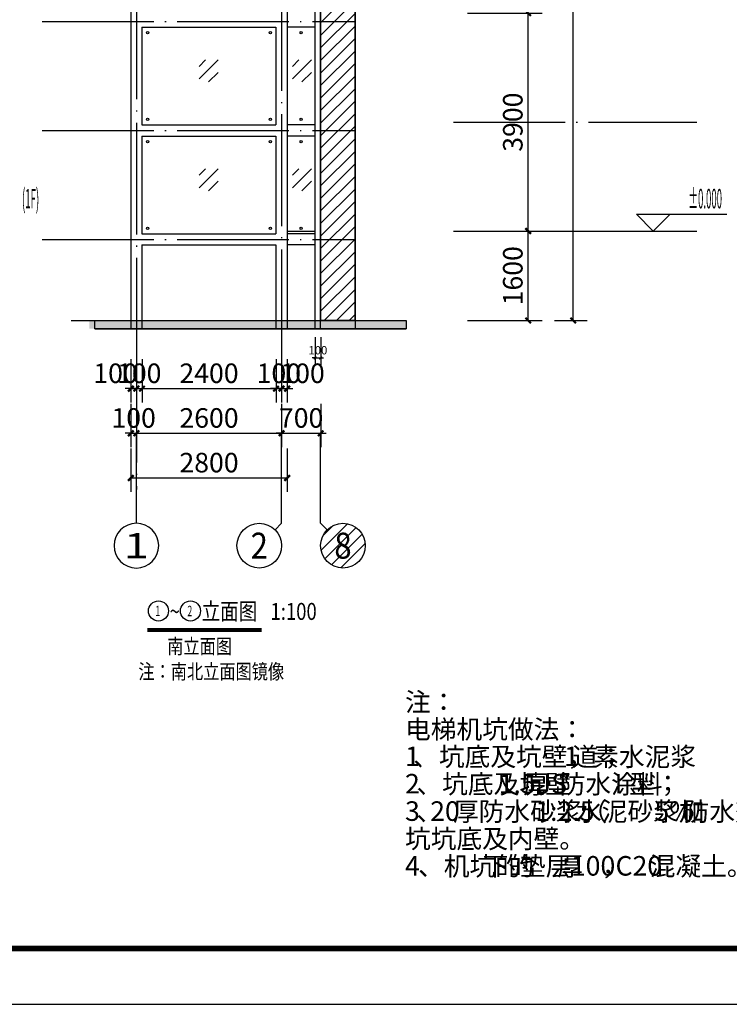
# Model space of a CAD drawing. Extents: x 4744665 to 9736916, y 917583 to 2703671.
# Drawn here: x 9696602 to 9709312, y 933791 to 951419 of the extents above; entities that cross this region are included whole.
import ezdxf
from ezdxf.enums import TextEntityAlignment as Align

# ---------------------------------------------------------------- set-up
doc = ezdxf.new("R2010")
doc.units = 0
doc.header["$LTSCALE"] = 1000
doc.header["$MEASUREMENT"] = 0
doc.linetypes.add('DOTE', pattern=[2.42, 2, -0.2, 0.02, -0.2])
doc.layers.get('Defpoints').update_dxf_attribs({"color": 73})
for name, color, linetype in [('00钢爪1', 51, 'Continuous'), ('AXIS', 3, 'Continuous'), ('AXIS_TEXT', 7, 'Continuous'), ('DIM_ELEV', 3, 'Continuous'), ('DIM_LEAD', 3, 'Continuous'), ('DIM_SYMB', 3, 'Continuous'), ('DOTE', 1, 'DOTE'), ('PUB_DIM', 3, 'Continuous'), ('PUB_TEXT', 7, 'Continuous'), ('PUB_TITLE', 4, 'Continuous'), ('钢柱子梁', 6, 'Continuous')]:
    doc.layers.add(name, color=color, linetype=linetype)
doc.styles.add('-宋体', font='txt', dxfattribs={"width": 0.8})
doc.styles.add('_TCH_AXIS', font='COMPLEX', dxfattribs={"bigfont": 'GBCBIG'})
doc.styles.add('_TCH_DIM_T3', font='SIMPLEX', dxfattribs={"width": 0.705882, "bigfont": 'GBCBIG'})
doc.styles.add('COMPLEX', font='COMPLEX')
doc.styles.add('ICDA-STYLE1_T3', font='TSSDENG', dxfattribs={"width": 0.6, "bigfont": 'TSSDCHN'})
doc.styles.get("Standard").update_dxf_attribs({"font": 'gbenor.shx', "bigfont": 'gbcbig.shx'})
doc.dimstyles.new('_TCH_ARCH&&100', dxfattribs={"dimtxt": 350, "dimasz": 100, "dimexe": 250, "dimexo": 300, "dimgap": 100, "dimtad": 1, "dimdec": 0, "dimzin": 0, "dimdsep": 46, "dimtxsty": 'ICDA-STYLE1_T3', "dimblk": 'ARCHTICK', "dimcen": 0.09, "dimclrt": 7, "dimazin": 2, "dimtfac": 1, "dimtdec": 0, "dimtix": 1, "dimtmove": 2, "dimatfit": 3, "dimfxl": 0, "dimtolj": 1, "dimtzin": 0, "dimarcsym": 0})
doc.dimstyles.new('_TCH_ARCH&&50', dxfattribs={"dimtxt": 148.75, "dimasz": 50, "dimexe": 125, "dimexo": 150, "dimgap": 63.125, "dimtad": 1, "dimdec": 0, "dimzin": 0, "dimdsep": 46, "dimtxsty": '_TCH_DIM_T3', "dimblk": 'ARCHTICK', "dimcen": 0.09, "dimclrt": 7, "dimazin": 2, "dimtfac": 1, "dimtdec": 0, "dimtix": 1, "dimtmove": 2, "dimatfit": 3, "dimfxl": 0, "dimtolj": 1, "dimtzin": 0, "dimarcsym": 0})

# ---------------------------------------------------------------- blocks, each defined once
blk = doc.blocks.new('_AXISO')
blk.add_circle((0, 0), 0.5)
at = {"layer": 'AXIS_TEXT', "style": 'COMPLEX', "width": 1.041667}
blk.add_attdef('A', text='', height=0.56, dxfattribs=at).set_placement((-0.25, -0.28), (0.25, -0.28), align=Align.FIT)
blk = doc.blocks.new('A$C574F0995')
at = {"layer": 'DIM_ELEV', "color": 8, "linetype": 'Continuous'}
for p, q in [((0, 280), (115, 395)), ((0, 56), (340, 395)), ((169, 0), (341, 172))]:
    blk.add_line(p, q, dxfattribs=at)
blk = doc.blocks.new('_ArchTick')
at = {"color": 0, "linetype": 'ByBlock', "const_width": 0.4}
blk.add_lwpolyline([(-0.5, -0.5), (0.5, 0.5)], dxfattribs=at)
blk = doc.blocks.new('*D73')
at = {"layer": 'Defpoints', "color": 0, "transparency": 16777216}
for p in [(9701893, 945885), (9701993, 945885), (9701993, 945363)]:
    blk.add_point(p, dxfattribs=at)
at = {"layer": 'PUB_DIM', "color": 0, "lineweight": -2, "transparency": 16777216}
for p, q in [((9701893, 945735), (9701893, 945238)), ((9701993, 945735), (9701993, 945238)), ((9701893, 945363), (9701843, 945363)), ((9701893, 945363), (9701993, 945363)), ((9701993, 945363), (9702043, 945363))]:
    blk.add_line(p, q, dxfattribs=at)
at = {"layer": 'PUB_DIM', "color": 0, "lineweight": -2, "transparency": 16777216, "xscale": 50, "yscale": 50, "zscale": 50}
blk.add_blockref('_ArchTick', (9701893, 945363), dxfattribs=at)
at = {"layer": 'PUB_DIM', "color": 0, "lineweight": -2, "transparency": 16777216, "xscale": 50, "yscale": 50, "zscale": 50, "rotation": 180}
blk.add_blockref('_ArchTick', (9701993, 945363), dxfattribs=at)
at = {"layer": 'PUB_DIM', "color": 7, "transparency": 16777216, "insert": (9701943, 945501), "char_height": 148.8, "attachment_point": 5, "style": '_TCH_DIM_T3'}
blk.add_mtext('\\A1;100', dxfattribs=at)
blk = doc.blocks.new('*D134')
at = {"layer": 'Defpoints', "color": 0, "transparency": 16777216}
for p in [(9705879, 967135), (9706515, 967135), (9705879, 946035)]:
    blk.add_point(p, dxfattribs=at)
at = {"layer": 'PUB_DIM', "color": 0, "lineweight": -2, "transparency": 16777216}
for p, q in [((9706179, 967135), (9706765, 967135)), ((9706515, 946035), (9706515, 967135)), ((9706179, 946035), (9706765, 946035))]:
    blk.add_line(p, q, dxfattribs=at)
at = {"layer": 'PUB_DIM', "color": 0, "lineweight": -2, "transparency": 16777216, "xscale": 100, "yscale": 100, "zscale": 100}
for p, rotation in [((9706515, 967135), 90), ((9706515, 946035), 270)]:
    blk.add_blockref('_ArchTick', p, dxfattribs=dict(at, rotation=rotation))
at = {"layer": 'PUB_DIM', "color": 7, "transparency": 16777216, "insert": (9706240, 956585), "char_height": 350, "attachment_point": 5, "rotation": 90, "style": 'ICDA-STYLE1_T3'}
blk.add_mtext('\\A1;21100', dxfattribs=at)
blk = doc.blocks.new('*D135')
at = {"layer": 'Defpoints', "color": 0, "transparency": 16777216}
for p in [(9698593, 944039), (9701393, 944039), (9701393, 943214)]:
    blk.add_point(p, dxfattribs=at)
at = {"layer": 'PUB_DIM', "color": 0, "lineweight": -2, "transparency": 16777216}
for p, q in [((9698593, 943739), (9698593, 942964)), ((9701393, 943739), (9701393, 942964)), ((9698593, 943214), (9701393, 943214))]:
    blk.add_line(p, q, dxfattribs=at)
at = {"layer": 'PUB_DIM', "color": 0, "lineweight": -2, "transparency": 16777216, "xscale": 100, "yscale": 100, "zscale": 100, "rotation": 180}
blk.add_blockref('_ArchTick', (9698593, 943214), dxfattribs=at)
at = {"layer": 'PUB_DIM', "color": 0, "lineweight": -2, "transparency": 16777216, "xscale": 100, "yscale": 100, "zscale": 100}
blk.add_blockref('_ArchTick', (9701393, 943214), dxfattribs=at)
at = {"layer": 'PUB_DIM', "color": 7, "transparency": 16777216, "insert": (9699993, 943489), "char_height": 350, "attachment_point": 5, "style": 'ICDA-STYLE1_T3'}
blk.add_mtext('\\A1;2800', dxfattribs=at)
blk = doc.blocks.new('*D136')
at = {"layer": 'Defpoints', "color": 0, "transparency": 16777216}
for p in [(9698593, 944839), (9698693, 944839), (9698693, 944014)]:
    blk.add_point(p, dxfattribs=at)
at = {"layer": 'PUB_DIM', "color": 0, "lineweight": -2, "transparency": 16777216}
for p, q in [((9698593, 944539), (9698593, 943764)), ((9698693, 944539), (9698693, 943764)), ((9698593, 944014), (9698493, 944014)), ((9698593, 944014), (9698693, 944014)), ((9698693, 944014), (9698793, 944014))]:
    blk.add_line(p, q, dxfattribs=at)
at = {"layer": 'PUB_DIM', "color": 0, "lineweight": -2, "transparency": 16777216, "xscale": 100, "yscale": 100, "zscale": 100}
blk.add_blockref('_ArchTick', (9698593, 944014), dxfattribs=at)
at = {"layer": 'PUB_DIM', "color": 0, "lineweight": -2, "transparency": 16777216, "xscale": 100, "yscale": 100, "zscale": 100, "rotation": 180}
blk.add_blockref('_ArchTick', (9698693, 944014), dxfattribs=at)
at = {"layer": 'PUB_DIM', "color": 7, "transparency": 16777216, "insert": (9698643, 944289), "char_height": 350, "attachment_point": 5, "style": 'ICDA-STYLE1_T3'}
blk.add_mtext('\\A1;100', dxfattribs=at)
blk = doc.blocks.new('*D137')
at = {"layer": 'Defpoints', "color": 0, "transparency": 16777216}
for p in [(9698693, 944839), (9701293, 944839), (9701293, 944014)]:
    blk.add_point(p, dxfattribs=at)
at = {"layer": 'PUB_DIM', "color": 0, "lineweight": -2, "transparency": 16777216}
for p, q in [((9698693, 944539), (9698693, 943764)), ((9701293, 944539), (9701293, 943764)), ((9698693, 944014), (9701293, 944014))]:
    blk.add_line(p, q, dxfattribs=at)
at = {"layer": 'PUB_DIM', "color": 0, "lineweight": -2, "transparency": 16777216, "xscale": 100, "yscale": 100, "zscale": 100, "rotation": 180}
blk.add_blockref('_ArchTick', (9698693, 944014), dxfattribs=at)
at = {"layer": 'PUB_DIM', "color": 0, "lineweight": -2, "transparency": 16777216, "xscale": 100, "yscale": 100, "zscale": 100}
blk.add_blockref('_ArchTick', (9701293, 944014), dxfattribs=at)
at = {"layer": 'PUB_DIM', "color": 7, "transparency": 16777216, "insert": (9699993, 944289), "char_height": 350, "attachment_point": 5, "style": 'ICDA-STYLE1_T3'}
blk.add_mtext('\\A1;2600', dxfattribs=at)
blk = doc.blocks.new('*D138')
at = {"layer": 'Defpoints', "color": 0, "transparency": 16777216}
for p in [(9701293, 944839), (9701993, 944839), (9701993, 944014)]:
    blk.add_point(p, dxfattribs=at)
at = {"layer": 'PUB_DIM', "color": 0, "lineweight": -2, "transparency": 16777216}
for p, q in [((9701293, 944539), (9701293, 943764)), ((9701993, 944539), (9701993, 943764)), ((9701293, 944014), (9701193, 944014)), ((9701293, 944014), (9701993, 944014)), ((9701993, 944014), (9702093, 944014))]:
    blk.add_line(p, q, dxfattribs=at)
at = {"layer": 'PUB_DIM', "color": 0, "lineweight": -2, "transparency": 16777216, "xscale": 100, "yscale": 100, "zscale": 100}
blk.add_blockref('_ArchTick', (9701293, 944014), dxfattribs=at)
at = {"layer": 'PUB_DIM', "color": 0, "lineweight": -2, "transparency": 16777216, "xscale": 100, "yscale": 100, "zscale": 100, "rotation": 180}
blk.add_blockref('_ArchTick', (9701993, 944014), dxfattribs=at)
at = {"layer": 'PUB_DIM', "color": 7, "transparency": 16777216, "insert": (9701643, 944289), "char_height": 350, "attachment_point": 5, "style": 'ICDA-STYLE1_T3'}
blk.add_mtext('\\A1;700', dxfattribs=at)
blk = doc.blocks.new('*D139')
at = {"layer": 'Defpoints', "color": 0, "transparency": 16777216}
for p in [(9698593, 945639), (9698693, 945639), (9698693, 944814)]:
    blk.add_point(p, dxfattribs=at)
at = {"layer": 'PUB_DIM', "color": 0, "lineweight": -2, "transparency": 16777216}
for p, q in [((9698593, 945339), (9698593, 944564)), ((9698693, 945339), (9698693, 944564)), ((9698593, 944814), (9698493, 944814)), ((9698593, 944814), (9698693, 944814)), ((9698693, 944814), (9698793, 944814))]:
    blk.add_line(p, q, dxfattribs=at)
at = {"layer": 'PUB_DIM', "color": 0, "lineweight": -2, "transparency": 16777216, "xscale": 100, "yscale": 100, "zscale": 100}
blk.add_blockref('_ArchTick', (9698593, 944814), dxfattribs=at)
at = {"layer": 'PUB_DIM', "color": 0, "lineweight": -2, "transparency": 16777216, "xscale": 100, "yscale": 100, "zscale": 100, "rotation": 180}
blk.add_blockref('_ArchTick', (9698693, 944814), dxfattribs=at)
at = {"layer": 'PUB_DIM', "color": 7, "transparency": 16777216, "insert": (9698318, 945089), "char_height": 350, "attachment_point": 5, "style": 'ICDA-STYLE1_T3'}
blk.add_mtext('\\A1;100', dxfattribs=at)
blk = doc.blocks.new('*D140')
at = {"layer": 'Defpoints', "color": 0, "transparency": 16777216}
for p in [(9698693, 945639), (9698793, 945639), (9698793, 944814)]:
    blk.add_point(p, dxfattribs=at)
at = {"layer": 'PUB_DIM', "color": 0, "lineweight": -2, "transparency": 16777216}
for p, q in [((9698693, 945339), (9698693, 944564)), ((9698793, 945339), (9698793, 944564)), ((9698693, 944814), (9698593, 944814)), ((9698693, 944814), (9698793, 944814)), ((9698793, 944814), (9698893, 944814))]:
    blk.add_line(p, q, dxfattribs=at)
at = {"layer": 'PUB_DIM', "color": 0, "lineweight": -2, "transparency": 16777216, "xscale": 100, "yscale": 100, "zscale": 100}
blk.add_blockref('_ArchTick', (9698693, 944814), dxfattribs=at)
at = {"layer": 'PUB_DIM', "color": 0, "lineweight": -2, "transparency": 16777216, "xscale": 100, "yscale": 100, "zscale": 100, "rotation": 180}
blk.add_blockref('_ArchTick', (9698793, 944814), dxfattribs=at)
at = {"layer": 'PUB_DIM', "color": 7, "transparency": 16777216, "insert": (9698743, 945089), "char_height": 350, "attachment_point": 5, "style": 'ICDA-STYLE1_T3'}
blk.add_mtext('\\A1;100', dxfattribs=at)
blk = doc.blocks.new('*D141')
at = {"layer": 'Defpoints', "color": 0, "transparency": 16777216}
for p in [(9698793, 945639), (9701193, 945639), (9701193, 944814)]:
    blk.add_point(p, dxfattribs=at)
at = {"layer": 'PUB_DIM', "color": 0, "lineweight": -2, "transparency": 16777216}
for p, q in [((9698793, 945339), (9698793, 944564)), ((9701193, 945339), (9701193, 944564)), ((9698793, 944814), (9701193, 944814))]:
    blk.add_line(p, q, dxfattribs=at)
at = {"layer": 'PUB_DIM', "color": 0, "lineweight": -2, "transparency": 16777216, "xscale": 100, "yscale": 100, "zscale": 100, "rotation": 180}
blk.add_blockref('_ArchTick', (9698793, 944814), dxfattribs=at)
at = {"layer": 'PUB_DIM', "color": 0, "lineweight": -2, "transparency": 16777216, "xscale": 100, "yscale": 100, "zscale": 100}
blk.add_blockref('_ArchTick', (9701193, 944814), dxfattribs=at)
at = {"layer": 'PUB_DIM', "color": 7, "transparency": 16777216, "insert": (9699993, 945089), "char_height": 350, "attachment_point": 5, "style": 'ICDA-STYLE1_T3'}
blk.add_mtext('\\A1;2400', dxfattribs=at)
blk = doc.blocks.new('*D142')
at = {"layer": 'Defpoints', "color": 0, "transparency": 16777216}
for p in [(9701193, 945639), (9701293, 945639), (9701293, 944814)]:
    blk.add_point(p, dxfattribs=at)
at = {"layer": 'PUB_DIM', "color": 0, "lineweight": -2, "transparency": 16777216}
for p, q in [((9701193, 945339), (9701193, 944564)), ((9701293, 945339), (9701293, 944564)), ((9701193, 944814), (9701093, 944814)), ((9701193, 944814), (9701293, 944814)), ((9701293, 944814), (9701393, 944814))]:
    blk.add_line(p, q, dxfattribs=at)
at = {"layer": 'PUB_DIM', "color": 0, "lineweight": -2, "transparency": 16777216, "xscale": 100, "yscale": 100, "zscale": 100}
blk.add_blockref('_ArchTick', (9701193, 944814), dxfattribs=at)
at = {"layer": 'PUB_DIM', "color": 0, "lineweight": -2, "transparency": 16777216, "xscale": 100, "yscale": 100, "zscale": 100, "rotation": 180}
blk.add_blockref('_ArchTick', (9701293, 944814), dxfattribs=at)
at = {"layer": 'PUB_DIM', "color": 7, "transparency": 16777216, "insert": (9701243, 945089), "char_height": 350, "attachment_point": 5, "style": 'ICDA-STYLE1_T3'}
blk.add_mtext('\\A1;100', dxfattribs=at)
blk = doc.blocks.new('*D143')
at = {"layer": 'Defpoints', "color": 0, "transparency": 16777216}
for p in [(9701293, 945639), (9701393, 945639), (9701393, 944814)]:
    blk.add_point(p, dxfattribs=at)
at = {"layer": 'PUB_DIM', "color": 0, "lineweight": -2, "transparency": 16777216}
for p, q in [((9701293, 945339), (9701293, 944564)), ((9701393, 945339), (9701393, 944564)), ((9701293, 944814), (9701193, 944814)), ((9701293, 944814), (9701393, 944814)), ((9701393, 944814), (9701493, 944814))]:
    blk.add_line(p, q, dxfattribs=at)
at = {"layer": 'PUB_DIM', "color": 0, "lineweight": -2, "transparency": 16777216, "xscale": 100, "yscale": 100, "zscale": 100}
blk.add_blockref('_ArchTick', (9701293, 944814), dxfattribs=at)
at = {"layer": 'PUB_DIM', "color": 0, "lineweight": -2, "transparency": 16777216, "xscale": 100, "yscale": 100, "zscale": 100, "rotation": 180}
blk.add_blockref('_ArchTick', (9701393, 944814), dxfattribs=at)
at = {"layer": 'PUB_DIM', "color": 7, "transparency": 16777216, "insert": (9701668, 945089), "char_height": 350, "attachment_point": 5, "style": 'ICDA-STYLE1_T3'}
blk.add_mtext('\\A1;100', dxfattribs=at)
blk = doc.blocks.new('*D144')
at = {"layer": 'Defpoints', "color": 0, "transparency": 16777216}
for p in [(9704323, 947635), (9705709, 947635), (9704323, 946035)]:
    blk.add_point(p, dxfattribs=at)
at = {"layer": 'PUB_DIM', "color": 0, "lineweight": -2, "transparency": 16777216}
for p, q in [((9704623, 947635), (9705959, 947635)), ((9705709, 946035), (9705709, 947635)), ((9704623, 946035), (9705959, 946035))]:
    blk.add_line(p, q, dxfattribs=at)
at = {"layer": 'PUB_DIM', "color": 0, "lineweight": -2, "transparency": 16777216, "xscale": 100, "yscale": 100, "zscale": 100}
for p, rotation in [((9705709, 947635), 90), ((9705709, 946035), 270)]:
    blk.add_blockref('_ArchTick', p, dxfattribs=dict(at, rotation=rotation))
at = {"layer": 'PUB_DIM', "color": 7, "transparency": 16777216, "insert": (9705434, 946835), "char_height": 350, "attachment_point": 5, "rotation": 90, "style": 'ICDA-STYLE1_T3'}
blk.add_mtext('\\A1;1600', dxfattribs=at)
blk = doc.blocks.new('*D145')
at = {"layer": 'Defpoints', "color": 0, "transparency": 16777216}
for p in [(9704323, 951535), (9705709, 951535), (9704323, 947635)]:
    blk.add_point(p, dxfattribs=at)
at = {"layer": 'PUB_DIM', "color": 0, "lineweight": -2, "transparency": 16777216}
for p, q in [((9704623, 951535), (9705959, 951535)), ((9705709, 947635), (9705709, 951535)), ((9704623, 947635), (9705959, 947635))]:
    blk.add_line(p, q, dxfattribs=at)
at = {"layer": 'PUB_DIM', "color": 0, "lineweight": -2, "transparency": 16777216, "xscale": 100, "yscale": 100, "zscale": 100}
for p, rotation in [((9705709, 951535), 90), ((9705709, 947635), 270)]:
    blk.add_blockref('_ArchTick', p, dxfattribs=dict(at, rotation=rotation))
at = {"layer": 'PUB_DIM', "color": 7, "transparency": 16777216, "insert": (9705434, 949585), "char_height": 350, "attachment_point": 5, "rotation": 90, "style": 'ICDA-STYLE1_T3'}
blk.add_mtext('\\A1;3900', dxfattribs=at)

msp = doc.modelspace()

# ---------------------------------------------------------------- hatches: boundary and pattern name
h = msp.add_hatch(color=256)
h.dxf.hatch_style = 1
h.paths.add_polyline_path([(9697850.8, 946035.5), (9703525.5, 946035.5), (9703525.5, 945885.5), (9697850.8, 945885.5)])
at = {"layer": 'DIM_ELEV'}
h = msp.add_hatch(dxfattribs=at)
h.set_pattern_fill('ANSI31', color=8, scale=100)
h.set_pattern_definition([(45, (-3548, 0), (-112.2532015, 112.2532015), [])])
h.paths.add_polyline_path([(9702610, 967135.5), (9702142.6, 967135.5), (9702142.6, 968385.5), (9702292.6, 968385.5), (9702292.6, 968535.5), (9702142.6, 968535.5), (9701992.6, 968535.5), (9701992.6, 967085.5), (9701992.6, 946035.5), (9702610, 946035.5)])
at = {"layer": 'DIM_LEAD'}
h = msp.add_hatch(dxfattribs=at)
h.set_pattern_fill('ANSI31', color=8, scale=100)
h.set_pattern_definition([(45, (-847455.5, -706529.1), (-112.2532015, 112.2532015), [])])
edge = h.paths.add_edge_path()
edge.add_arc((9702392.6, 942002.3), 400, 0, 360)

# ---------------------------------------------------------------- linework, layer by layer
for p, q in [((9701392.6, 947635.5), (9701892.6, 947635.5)), ((9697947.3, 946035.5), (9703525.5, 946035.5)), ((9703525.5, 946035.5), (9703525.5, 945885.5)), ((9697947.3, 945885.5), (9703525.5, 945885.5))]:
    msp.add_line(p, q)
msp.add_lwpolyline([(9702610, 967135.5), (9702610, 946035.5), (9701992.6, 946035.5), (9701992.6, 968535.5), (9702292.6, 968535.5)])
msp.add_lwpolyline([(9697947.3, 946035.5), (9703525.5, 946035.5), (9703525.5, 945885.5), (9697947.3, 945885.5)], close=True)
at = {"layer": '00钢爪1'}
for p, q in [((9701892.6, 945885.5), (9701892.6, 968735.5)), ((9701992.6, 945885.5), (9701992.6, 968535.5))]:
    msp.add_line(p, q, dxfattribs=at)
msp.add_lwpolyline([(9702610, 967135.5), (9702142.6, 967135.5), (9702142.6, 968385.5), (9702292.6, 968385.5), (9702292.6, 968535.5), (9702142.6, 968535.5), (9701992.6, 968535.5), (9701992.6, 967085.5), (9701992.6, 946035.5), (9702610, 946035.5)], close=True, dxfattribs=at)
for centre in [(9698892.6, 951185.5), (9701092.6, 951185.5), (9701642.6, 951185.5), (9698892.6, 949635.5), (9701092.6, 949635.5), (9701642.6, 949635.5), (9698892.6, 949235.5), (9701092.6, 949235.5), (9701642.6, 949235.5), (9698892.6, 947685.5), (9701092.6, 947685.5), (9701642.6, 947685.5)]:
    msp.add_circle(centre, 20, dxfattribs=at)
at = {"layer": 'AXIS'}
for p, q in [((9698692.6, 942402.3), (9698692.6, 943981)), ((9701292.6, 942402.3), (9701292.6, 943981)), ((9701992.6, 942402.3), (9701992.6, 943981)), ((9701992.6, 942402.3), (9701992.6, 943981)), ((9701175.4, 942285.1), (9701292.6, 942402.3)), ((9702109.7, 942285.1), (9701992.6, 942402.3))]:
    msp.add_line(p, q, dxfattribs=at)
for centre in [(9700892.6, 942002.3), (9702392.6, 942002.3)]:
    msp.add_circle(centre, 400, dxfattribs=at)
at = {"layer": 'DIM_ELEV'}
for p, q in [((9707950, 947635.5), (9707650, 947935.5)), ((9707650, 947935.5), (9709270, 947935.5)), ((9707950, 947635.5), (9708250, 947935.5)), ((9705959, 947635.5), (9708250, 947635.5))]:
    msp.add_line(p, q, dxfattribs=at)
at = {"layer": 'DIM_SYMB', "const_width": 70}
msp.add_lwpolyline([(9698887.5, 940492.5), (9700934.1, 940492.5)], dxfattribs=at)
at = {"layer": 'DOTE', "color": 8, "linetype": 'DOTE'}
for p, q in [((9701292.6, 969085.5), (9701292.6, 945639.5)), ((9698692.6, 968935.5), (9698692.6, 945489.5)), ((9697004, 951385.5), (9702610, 951385.5)), ((9704371.5, 949585.5), (9708729.5, 949585.5)), ((9697004, 949435.5), (9702610, 949435.5)), ((9704371.5, 947635.5), (9708729.5, 947635.5)), ((9697004, 947485.5), (9702610, 947485.5)), ((9697526.5, 946035.5), (9703132.5, 946035.5)), ((9697526.5, 946035.5), (9703525.5, 946035.5)), ((9701292.6, 945639.5), (9701292.6, 945197.5)), ((9698692.6, 945489.5), (9698692.6, 943008.5))]:
    msp.add_line(p, q, dxfattribs=at)
at = {"layer": 'PUB_TEXT', "color": 7}
for centre in [(9699087.5, 940833), (9699660.3, 940833)]:
    msp.add_circle(centre, 180, dxfattribs=at)
at = {"layer": 'PUB_TITLE'}
msp.add_lwpolyline([(9677515.5, 933790.5), (9736915.5, 933790.5), (9736915.5, 975790.5), (9677515.5, 975790.5)], close=True, dxfattribs=at)
at = {"layer": 'PUB_TITLE', "const_width": 100}
msp.add_lwpolyline([(9680015.5, 934790.5), (9735915.5, 934790.5), (9735915.5, 974790.5), (9680015.5, 974790.5)], close=True, dxfattribs=at)
at = {"layer": '钢柱子梁'}
for p, q in [((9698592.6, 968935.5), (9698592.6, 945885.5)), ((9701392.6, 968735.5), (9701392.6, 945885.5)), ((9702610, 967135.5), (9702610, 945885.5)), ((9698792.6, 951285.5), (9701192.6, 951285.5)), ((9698792.6, 951285.5), (9698792.6, 949535.5)), ((9701192.6, 951285.5), (9701192.6, 949535.5)), ((9701892.6, 951285.5), (9701392.6, 951285.5)), ((9698792.6, 949535.5), (9701192.6, 949535.5)), ((9701892.6, 949535.5), (9701392.6, 949535.5)), ((9698792.6, 949335.5), (9698792.6, 947585.5)), ((9698792.6, 949335.5), (9701192.6, 949335.5)), ((9701192.6, 949335.5), (9701192.6, 947585.5)), ((9701892.6, 949335.5), (9701392.6, 949335.5)), ((9698792.6, 947585.5), (9701192.6, 947585.5)), ((9701892.6, 947585.5), (9701392.6, 947585.5)), ((9698792.6, 947385.5), (9698792.6, 945885.5)), ((9698792.6, 947385.5), (9701192.6, 947385.5)), ((9701192.6, 947385.5), (9701192.6, 945885.5)), ((9701892.6, 947385.5), (9701392.6, 947385.5))]:
    msp.add_line(p, q, dxfattribs=at)

# ---------------------------------------------------------------- block references
at = {"layer": 'AXIS'}
ref = msp.add_blockref('_AXISO', (9698692.6, 942002.3), dxfattribs=dict(at, xscale=-800, yscale=800, zscale=800, rotation=180))
ref.add_attrib('A', '1', dxfattribs={"layer": 'AXIS_TEXT', "height": 452.5, "style": '_TCH_AXIS', "width": 2.333333}).set_placement((9698466.3, 941776), (9698918.8, 941776), align=Align.FIT)
at = {"layer": 'DIM_ELEV'}
for p in [(9699815.5, 950304), (9701489, 950304), (9699815.5, 948354), (9701489, 948354)]:
    msp.add_blockref('A$C574F0995', p, dxfattribs=at)

# ---------------------------------------------------------------- texts
at = {"layer": 'AXIS_TEXT', "color": 7, "style": '_TCH_AXIS'}
for s, p, p2 in [('2', (9700737.3, 941769.3), (9701047.9, 941769.3)), ('8', (9702237.3, 941769.3), (9702547.9, 941769.3))]:
    msp.add_text(s, height=465.9, dxfattribs=at).set_placement(p, p2, align=Align.FIT)
at = {"layer": 'PUB_TEXT', "color": 7}
for s, height, style, width, p in [('(1F)', 350, 'ICDA-STYLE1_T3', 0.36, (9696644, 948040.5)), ('%%P0.000', 350, 'ICDA-STYLE1_T3', 0.36, (9708580, 948040.5)), ('~', 303.8, '-宋体', 0.8, (9699287.5, 940673)), ('立面图', 303.8, '-宋体', 0.8, (9699860.3, 940673)), ('1:100', 303.8, '-宋体', 0.8, (9701094.1, 940673))]:
    msp.add_text(s, height=height, dxfattribs=dict(at, style=style, width=width)).set_placement(p)
at = {"layer": 'PUB_TEXT', "color": 7, "style": '-宋体'}
for s, height, width, p, p2 in [('1', 184.7, 0.851879, (9699031.5, 940740.6), (9699121.1, 940740.6)), ('2', 187, 0.812861, (9699606.3, 940739.5), (9699692.8, 940739.5))]:
    msp.add_text(s, height=height, dxfattribs=dict(at, width=width)).set_placement(p, p2, align=Align.FIT)
at = {"layer": 'PUB_TEXT', "style": '-宋体', "width": 0.8}
for s, p in [('南立面图', (9699244.5, 940067)), ('注：南北立面图镜像', (9698727.5, 939616))]:
    msp.add_text(s, height=265.82, dxfattribs=at).set_placement(p)
at = {"layer": 'PUB_TEXT'}
for s, height, p in [('注：', 337.59, (9703503.9, 939034.9)), ('电梯机坑做法：', 337.59, (9703503.9, 938544.9)), ('1', 350, (9703503.9, 938054.9)), ('、坑底及坑壁，素水泥浆', 337.589, (9703649.7, 938054.9)), ('1', 350, (9706352.9, 938054.9)), ('道；', 337.59, (9706498.7, 938054.9)), ('2', 350, (9703503.9, 937564.9)), ('、坑底及坑壁', 337.59, (9703708.1, 937564.9)), ('1.5', 350, (9705182.5, 937564.9)), ('厚', 337.6, (9705620, 937564.9)), ('JS', 350, (9705865.8, 937564.9)), ('防水涂料', 337.59, (9706274.1, 937564.9)), ('I', 350, (9707257.1, 937564.9)), ('型；', 337.59, (9707519.6, 937564.9)), ('3', 350, (9703503.9, 937074.9)), ('20', 350, (9703953.8, 937074.9)), ('厚防水砂浆（', 337.59, (9704362.1, 937074.9)), ('1:2.5', 350, (9705836.6, 937074.9)), ('水泥砂浆加', 337.59, (9706565.8, 937074.9)), ('5%', 350, (9707969.5, 937074.9)), ('防水剂），粉刷集水', 337.59, (9708494.5, 937074.9)), ('、', 337.6, (9703708.1, 937074.9)), ('坑坑底及内壁。', 337.59, (9703503.9, 936584.9)), ('、机坑的', 337.59, (9703737.2, 936094.9)), ('下的', 337.59, (9704895.2, 936094.9)), ('垫层', 337.59, (9705561.7, 936094.9)), ('厚', 337.6, (9706228.2, 936094.9)), ('100', 350, (9706473.9, 936094.9)), ('C20', 350, (9707273.8, 936094.9)), ('混凝土。', 337.59, (9707886.3, 936094.9)), ('4', 350, (9703503.9, 936094.9)), ('，', 337.6, (9707028.1, 936094.9))]:
    msp.add_text(s, height=height, dxfattribs=at).set_placement(p)

# ---------------------------------------------------------------- dimensions: what is measured, and where the dimension line sits
at = {"layer": 'PUB_DIM'}
for p1, p2, distance, dimstyle, picture, middle in [((9705879, 946035.5), (9705879, 967135.5), -636, '_TCH_ARCH&&100', '*D134', (9706240, 956585.5)), ((9704323.5, 947635.5), (9704323.5, 951535.5), -1385.5, '_TCH_ARCH&&100', '*D145', (9705434, 949585.5)), ((9704323.5, 946035.5), (9704323.5, 947635.5), -1385.5, '_TCH_ARCH&&100', '*D144', (9705434, 946835.5)), ((9701892.6, 945885.5), (9701992.6, 945885.5), -522, '_TCH_ARCH&&50', '*D73', (9701942.6, 945501)), ((9698692.6, 945639.5), (9698792.6, 945639.5), -825.5, '_TCH_ARCH&&100', '*D140', (9698742.6, 945089)), ((9698792.6, 945639.5), (9701192.6, 945639.5), -825.5, '_TCH_ARCH&&100', '*D141', (9699992.6, 945089)), ((9701192.6, 945639.5), (9701292.6, 945639.5), -825.5, '_TCH_ARCH&&100', '*D142', (9701242.6, 945089)), ((9698592.6, 944839.5), (9698692.6, 944839.5), -825.5, '_TCH_ARCH&&100', '*D136', (9698642.6, 944289)), ((9698692.6, 944839.5), (9701292.6, 944839.5), -825.5, '_TCH_ARCH&&100', '*D137', (9699992.6, 944289)), ((9701292.6, 944839.5), (9701992.6, 944839.5), -825.5, '_TCH_ARCH&&100', '*D138', (9701642.6, 944289)), ((9698592.6, 944039.5), (9701392.6, 944039.5), -825.5, '_TCH_ARCH&&100', '*D135', (9699992.6, 943489))]:
    dim = msp.add_aligned_dim(p1=p1, p2=p2, distance=distance, dimstyle=dimstyle, dxfattribs=at)
    dim.commit()
    dim.dimension.update_dxf_attribs({"geometry": picture, "text_midpoint": middle})
for base, p1, p2, picture, middle in [((9698692.6, 944814), (9698592.6, 945639.5), (9698692.6, 945639.5), '*D139', (9698317.6, 945089)), ((9701392.6, 944814), (9701292.6, 945639.5), (9701392.6, 945639.5), '*D143', (9701667.6, 945089))]:
    dim = msp.add_linear_dim(base=base, p1=p1, p2=p2, angle=0, dimstyle='_TCH_ARCH&&100', dxfattribs=at)
    dim.commit()
    dim.dimension.update_dxf_attribs({"geometry": picture, "text_midpoint": middle, "dimtype": 129})

doc.saveas('drawing.dxf')
